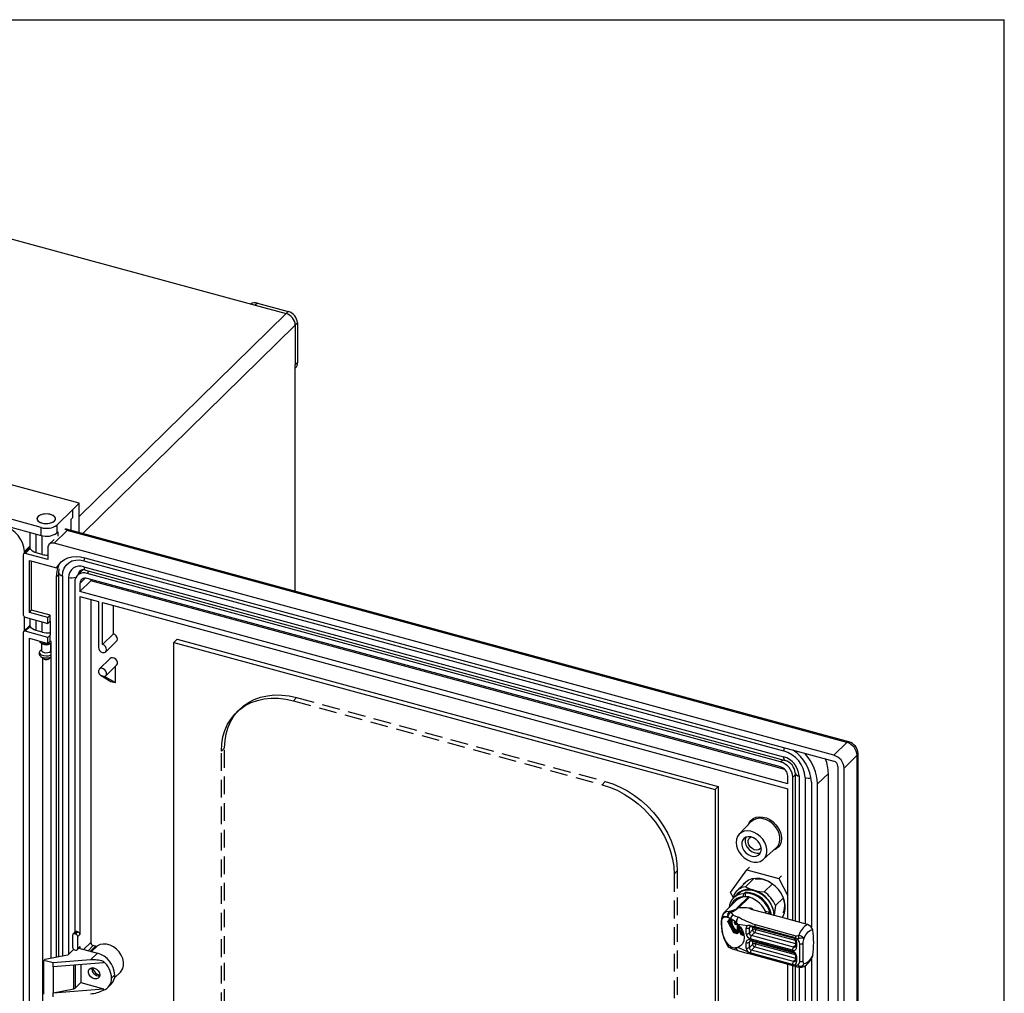
# Model space of a CAD drawing. Extents: x 15 to 405, y 7 to 288.
# Drawn here: x 334 to 405, y 219 to 288 of the extents above; entities that cross this region are included whole.
import ezdxf

# ---------------------------------------------------------------- set-up
doc = ezdxf.new("R2010")
doc.units = 0
doc.linetypes.add('HIDDEN', pattern=[1.905, 1.27, -0.635])
doc.layers.get('0').update_dxf_attribs({"linetype": 'CONTINUOUS'})
doc.layers.add('SLD-0', color=7, linetype='CONTINUOUS')

msp = doc.modelspace()

# ---------------------------------------------------------------- linework, layer by layer
at = {"color": 7, "linetype": 'CONTINUOUS'}
for p, q in [((298.6627, 282.2006), (351.335, 267.8854)), ((338.7188, 253.6983), (279.7769, 269.7174)), ((351.4906, 268.0373), (351.335, 267.8854)), ((351.4906, 268.0373), (353.7016, 267.4364)), ((336.008, 251.96), (278.5208, 267.5838)), ((351.335, 267.8854), (353.546, 267.2845)), ((353.7016, 267.4364), (353.546, 267.2845)), ((278.5208, 267.0124), (336.008, 251.3886)), ((354.3649, 266.6132), (354.2093, 266.4614)), ((354.2093, 266.4614), (354.2093, 263.6042)), ((354.3649, 266.6132), (354.3649, 263.756)), ((354.3649, 263.756), (354.2093, 263.6042)), ((354.2093, 247.3848), (354.2093, 263.6042)), ((354.2093, 263.3838), (354.2254, 263.3996)), ((337.1339, 252.1393), (338.2618, 253.2401)), ((338.2599, 253.2407), (338.7188, 253.6983)), ((338.2618, 253.2401), (338.2599, 253.2407)), ((338.2618, 252.6687), (338.2618, 253.2401)), ((338.7188, 251.5947), (338.7188, 253.6983)), ((338.1451, 252.5548), (338.2618, 252.6687)), ((336.008, 251.3886), (336.008, 251.96)), ((337.1339, 252.1393), (337.1339, 251.5679)), ((393.8555, 236.6098), (337.8241, 251.8379)), ((335.1678, 251.6169), (335.1992, 251.5567)), ((335.1992, 251.6084), (335.1992, 250.5357)), ((336.933, 251.1056), (336.576, 250.7572)), ((337.8586, 251.739), (336.9252, 250.828)), ((337.1339, 251.5679), (337.2117, 251.6438)), ((393.7243, 236.5559), (337.8586, 251.739)), ((335.1995, 250.523), (334.7452, 250.0795)), ((336.483, 250.5196), (336.483, 249.6624)), ((392.791, 235.6448), (336.9252, 250.828)), ((334.7142, 250.0003), (334.7142, 245.7144)), ((334.8041, 250.137), (334.8041, 250.2376)), ((336.483, 249.6624), (334.8616, 250.1031)), ((336.0858, 250.0359), (335.6436, 250.1561)), ((339.1363, 249.7985), (392.791, 235.2163)), ((335.1564, 249.5944), (337.1098, 249.0635)), ((335.1564, 245.88), (335.1564, 249.5944)), ((335.3119, 246.0318), (335.3119, 249.5521)), ((337.1098, 249.0635), (337.2654, 249.2153)), ((337.2773, 249.0023), (337.2563, 248.7302)), ((339.0707, 249.5818), (389.1877, 235.9611)), ((339.0707, 249.1532), (389.1877, 235.5325)), ((337.0808, 248.4083), (337.0808, 221.1835)), ((337.2563, 248.7302), (337.2563, 221.2182)), ((338.9993, 248.9192), (338.5933, 248.523)), ((339.1729, 248.8985), (389.29, 235.2777)), ((388.9666, 235.164), (339.2918, 248.6645)), ((388.9666, 234.8068), (339.2918, 248.3074)), ((338.4074, 248.0477), (338.4074, 222.9531)), ((338.7759, 247.3761), (339.5537, 248.1353)), ((338.7759, 247.9476), (338.7759, 247.3761)), ((339.5537, 248.2362), (339.5537, 248.1353)), ((389.2774, 234.6215), (339.5537, 248.1353)), ((389.4825, 233.5952), (338.7759, 247.3761)), ((338.7759, 247.019), (340.1025, 246.6584)), ((338.7759, 247.019), (338.7759, 222.804)), ((339.5537, 246.8076), (339.5537, 222.2417)), ((340.1025, 246.6584), (340.1025, 243.3726)), ((340.3973, 246.5783), (389.4825, 233.238)), ((340.3973, 243.5782), (340.3973, 246.5783)), ((341.1752, 244.3374), (341.1752, 246.3669)), ((334.8041, 244.5654), (334.8041, 245.5584)), ((334.8616, 245.5315), (336.483, 245.0908)), ((335.1564, 245.88), (335.3119, 246.0318)), ((336.483, 245.5194), (335.1564, 245.88)), ((336.6386, 245.6713), (335.3119, 246.0318)), ((336.483, 245.5194), (336.6386, 245.6713)), ((336.483, 245.0908), (336.483, 245.5194)), ((336.6386, 245.2427), (336.6386, 245.6713)), ((335.1995, 244.9514), (334.7452, 244.5079)), ((335.1992, 245.4398), (335.1992, 244.9641)), ((336.483, 245.0908), (336.6386, 245.2427)), ((336.6386, 245.2427), (336.6386, 244.2426)), ((334.7142, 244.4287), (334.7142, 174.2838)), ((336.483, 244.0908), (334.8616, 244.5315)), ((336.0858, 244.4643), (335.6436, 244.5845)), ((336.483, 244.0908), (336.6386, 244.2426)), ((336.483, 243.6622), (336.483, 244.0908)), ((336.6386, 243.8141), (336.6386, 244.2426)), ((340.3973, 243.5782), (341.1752, 244.3374)), ((335.1564, 244.0228), (336.483, 243.6622)), ((335.1564, 174.4494), (335.1564, 244.0228)), ((335.9706, 243.7202), (336.1038, 243.629)), ((336.037, 243.6748), (336.037, 243.1607)), ((336.483, 243.6622), (336.6386, 243.8141)), ((336.6367, 243.629), (336.7123, 243.6807)), ((336.7123, 243.794), (336.6386, 243.8141)), ((336.7036, 243.1607), (336.7036, 243.6748)), ((336.7123, 221.1107), (336.7123, 243.794)), ((340.6302, 243.054), (341.408, 243.8132)), ((345.7447, 243.9527), (345.5113, 243.7249)), ((345.5113, 170.8657), (345.5113, 243.7249)), ((345.5113, 243.7249), (384.2783, 233.1889)), ((345.7447, 243.9527), (384.5117, 233.4167)), ((335.8703, 243.0178), (335.8703, 242.8749)), ((336.037, 243.218), (335.9706, 243.1725)), ((335.9706, 242.7202), (336.2371, 242.5376)), ((336.5035, 242.5376), (336.7123, 242.6807)), ((336.7123, 243.2121), (336.7036, 243.218)), ((336.0898, 242.6386), (336.0898, 176.8237)), ((340.9423, 242.5759), (340.1645, 241.8167)), ((340.6302, 241.3396), (341.408, 242.0988)), ((341.3226, 240.8687), (341.3226, 242.0154)), ((340.2499, 241.3708), (340.5447, 241.2907)), ((340.2499, 241.3708), (341.0044, 240.926)), ((341.2992, 240.8459), (340.5447, 241.2907)), ((341.0044, 240.926), (341.2992, 240.8459)), ((341.2992, 240.8459), (341.3226, 240.8687)), ((392.791, 235.6448), (393.7243, 236.5559)), ((394.4614, 235.6413), (393.528, 234.7302)), ((394.4614, 152.9246), (394.4614, 235.6413)), ((394.5191, 153.0448), (394.5191, 235.7614)), ((390.0266, 234.3883), (390.0266, 223.7516)), ((392.3977, 234.3449), (391.6199, 233.5857)), ((392.3977, 155.3427), (392.3977, 234.3449)), ((393.0858, 234.8504), (393.0858, 152.1338)), ((393.528, 152.0136), (393.528, 234.7302)), ((389.4825, 233.5952), (389.4825, 234.1666)), ((389.8511, 223.7993), (389.8511, 234.0665)), ((391.1777, 233.7059), (391.1777, 223.3179)), ((391.6199, 154.5835), (391.6199, 233.5857)), ((384.5117, 233.4167), (384.2783, 233.1889)), ((384.2783, 233.1889), (384.2783, 160.3297)), ((384.5117, 233.4167), (384.5117, 160.5574)), ((389.4825, 223.8994), (389.4825, 233.238)), ((386.8748, 230.8872), (386.0034, 229.9899)), ((387.7586, 228.1915), (388.6768, 229.0409)), ((385.3958, 225.8197), (386.5446, 227.4361)), ((386.5446, 227.4361), (386.7391, 227.6259)), ((386.5446, 227.4361), (388.8424, 226.8116)), ((386.431, 226.4989), (385.8476, 225.9295)), ((387.0361, 226.7991), (386.4527, 226.2297)), ((388.3843, 226.4293), (387.8037, 225.8626)), ((388.8424, 226.8116), (389.0369, 227.0014)), ((388.8424, 226.8116), (389.4825, 225.5631)), ((385.5965, 225.4282), (385.3958, 225.8197)), ((385.8979, 225.7224), (385.5868, 225.4187)), ((386.3265, 225.7067), (386.4665, 225.8433)), ((386.4432, 225.7758), (386.4432, 225.5057)), ((385.8019, 225.2298), (384.9334, 224.3821)), ((385.6186, 225.4498), (385.6541, 225.6728)), ((385.8555, 224.7036), (386.6738, 225.5022)), ((385.9356, 224.698), (386.7438, 225.4869)), ((386.2488, 225.4811), (386.2488, 225.4747)), ((389.1752, 225.4309), (388.6022, 224.8716)), ((385.4079, 224.4009), (385.5564, 224.2228)), ((385.8555, 224.7036), (385.9142, 224.6979)), ((388.9799, 224.0361), (387.0606, 224.5577)), ((388.1789, 224.3754), (387.8928, 224.4532)), ((388.1789, 224.3754), (388.0814, 224.2802)), ((385.278, 223.9957), (385.1824, 224.0867)), ((385.1919, 223.7208), (385.5898, 222.9446)), ((385.3466, 223.9601), (385.1936, 223.7449)), ((385.3995, 223.9074), (385.2438, 223.6884)), ((385.2438, 223.6884), (385.3995, 223.3847)), ((385.278, 223.9957), (385.3837, 223.9409)), ((385.3256, 223.9628), (385.3302, 223.937)), ((385.3606, 223.8145), (385.407, 223.6867)), ((385.4076, 223.7029), (385.3655, 223.8302)), ((385.3917, 223.8929), (385.4175, 223.7783)), ((385.675, 223.6396), (385.675, 223.6968)), ((385.7472, 223.6838), (385.8066, 223.6299)), ((385.8066, 223.63), (385.9029, 223.544)), ((390.8962, 223.5153), (388.9799, 224.0361)), ((389.1324, 224.0797), (389.0642, 224.0131)), ((338.4384, 222.9834), (338.2828, 222.8315)), ((338.3992, 222.8551), (338.5548, 223.007)), ((338.4729, 222.8351), (338.6285, 222.9869)), ((338.6285, 222.9869), (338.5548, 223.007)), ((385.3666, 223.5868), (385.361, 223.5596)), ((385.4528, 223.2808), (385.6085, 222.9771)), ((385.4629, 223.4149), (385.5124, 223.3182)), ((385.5903, 222.9442), (385.8354, 222.8776)), ((385.6085, 222.9771), (385.8183, 222.9201)), ((385.8666, 223.5019), (385.7635, 223.5299)), ((385.89, 223.5675), (385.7868, 223.5955)), ((385.8183, 222.9201), (385.8183, 222.9365)), ((385.8525, 222.9979), (385.9076, 223.0517)), ((385.8859, 222.9473), (385.9637, 223.0232)), ((385.8859, 222.9308), (385.8859, 222.9473)), ((385.8921, 222.8937), (386.0526, 223.0503)), ((385.8961, 223.0567), (385.8961, 223.4653)), ((386.057, 223.0693), (385.9014, 222.9175)), ((385.9029, 223.544), (386.628, 223.4562)), ((385.9637, 223.476), (385.9637, 223.0232)), ((386.0506, 223.0483), (386.179, 223.0134)), ((386.057, 223.3806), (386.057, 223.0693)), ((386.1798, 222.9729), (386.1163, 222.9109)), ((386.1956, 222.9735), (386.1404, 222.9196)), ((386.179, 223.2069), (386.179, 222.9721)), ((386.2057, 222.9726), (386.2893, 222.9786)), ((386.511, 222.8672), (386.511, 223.2601)), ((386.8064, 223.4495), (386.628, 223.4562)), ((386.7362, 222.9031), (386.7362, 223.296)), ((386.9696, 223.1308), (386.7362, 222.9031)), ((386.8064, 223.4495), (387.1175, 223.3722)), ((386.8399, 223.3808), (389.8617, 222.5595)), ((386.8836, 222.7202), (387.117, 222.9479)), ((387.1175, 223.3722), (389.8278, 222.6356)), ((387.1493, 223.5098), (390.0667, 222.7169)), ((338.2518, 222.7523), (338.2518, 221.8952)), ((338.4729, 222.8351), (338.3992, 222.8551)), ((338.6203, 222.6522), (338.7759, 222.804)), ((338.6203, 221.795), (338.6203, 222.6522)), ((386.1012, 222.8752), (386.1012, 222.8587)), ((386.1279, 222.8524), (386.1279, 222.836)), ((386.1279, 222.836), (386.3378, 222.7789)), ((386.1449, 222.7935), (386.3522, 222.7372)), ((386.511, 221.8315), (386.511, 222.2243)), ((386.7362, 221.8673), (386.7362, 222.2602)), ((389.8276, 221.6801), (386.8058, 222.5014)), ((386.8058, 222.4299), (389.8276, 221.6087)), ((386.8399, 222.345), (389.8617, 221.5238)), ((389.9054, 221.8989), (386.8836, 222.7202)), ((389.9306, 222.5984), (389.8278, 222.6356)), ((389.9306, 222.5984), (390.0347, 222.5701)), ((390.0335, 222.3545), (390.0335, 221.9616)), ((390.1224, 222.2786), (390.1224, 221.8857)), ((337.9658, 221.3812), (338.3364, 221.7429)), ((338.3992, 221.7122), (338.4729, 221.6922)), ((338.5894, 221.7158), (338.7449, 221.8676)), ((338.6203, 221.795), (338.7759, 221.9469)), ((338.7007, 221.8244), (340.0288, 221.4635)), ((338.7759, 221.9469), (338.7759, 221.804)), ((339.904, 221.968), (339.738, 222.0131)), ((385.278, 222.0183), (385.1824, 222.066)), ((385.3837, 221.9412), (385.278, 222.0183)), ((385.3117, 221.8626), (385.5063, 221.778)), ((385.8066, 221.8514), (385.7472, 221.8454)), ((385.9029, 221.8782), (385.8066, 221.8514)), ((385.8834, 221.6671), (386.6389, 221.4545)), ((385.8922, 221.6668), (385.9076, 221.6626)), ((386.628, 221.5718), (385.9029, 221.8782)), ((386.628, 221.5718), (386.8064, 221.4828)), ((386.9696, 222.0951), (386.7362, 221.8673)), ((387.1175, 221.3902), (386.8064, 221.4828)), ((386.8836, 221.6844), (387.117, 221.9122)), ((389.9054, 220.8632), (386.8836, 221.6844)), ((390.3435, 220.8722), (390.3435, 222.1362)), ((390.5687, 222.1721), (390.5687, 220.908)), ((336.2048, 220.9498), (336.2825, 221.0258)), ((336.8681, 220.7696), (336.2048, 220.9498)), ((336.2048, 218.5212), (336.2048, 220.9498)), ((336.2825, 221.0258), (337.8782, 221.3411)), ((339.5355, 220.9819), (336.8681, 220.7696)), ((339.5355, 220.9819), (340.0288, 221.4635)), ((340.4588, 220.7697), (340.4588, 220.8713)), ((386.7142, 221.4325), (386.5869, 221.4672)), ((386.7141, 221.4322), (390.1944, 220.4863)), ((389.8278, 220.6535), (387.1175, 221.3902)), ((390.0667, 220.5218), (387.1493, 221.3147)), ((390.0335, 221.3188), (390.0335, 220.9259)), ((390.1224, 221.2429), (390.1224, 220.85)), ((391.1777, 221.0686), (391.1777, 164.8876)), ((340.4588, 220.7697), (336.8681, 220.4839)), ((336.8681, 220.4839), (336.8681, 220.7696)), ((336.8681, 220.4839), (336.8681, 218.6267)), ((338.8374, 220.6406), (338.8374, 219.3532)), ((341.2636, 219.7076), (341.6798, 220.1138)), ((389.4825, 165.4692), (389.4825, 220.6798)), ((389.8278, 220.6535), (389.9306, 220.6344)), ((389.8511, 165.3691), (389.8511, 220.5796)), ((390.0347, 220.6061), (389.9306, 220.6344)), ((390.0266, 220.5319), (390.0266, 165.3213)), ((390.1687, 220.4934), (390.2687, 220.4671)), ((341.0484, 219.6809), (341.2818, 219.9086)), ((336.8681, 218.6267), (338.3455, 218.9187)), ((336.8681, 218.6267), (340.4588, 218.9125)), ((338.4332, 218.9587), (338.8374, 219.3532)), ((338.8374, 219.3532), (340.4588, 218.9125)), ((340.4588, 218.8109), (340.4588, 218.9125)), ((340.785, 219.0076), (341.0183, 219.2353)), ((336.8681, 218.3409), (336.8681, 218.6267))]:
    msp.add_line(p, q, dxfattribs=at)
at = {"color": 8, "linetype": 'CONTINUOUS'}
for p, q in [((338.7188, 252.7433), (353.546, 267.2845)), ((354.2093, 266.4614), (338.9784, 251.5242)), ((338.1451, 251.7507), (338.1451, 252.5548)), ((335.6436, 250.1561), (335.6436, 251.4876)), ((336.0858, 250.0359), (336.0858, 251.37)), ((337.2117, 251.349), (337.2117, 251.6438)), ((335.1992, 250.6232), (334.8041, 250.2376)), ((335.2162, 250.4492), (334.8616, 250.1031)), ((337.2563, 248.5796), (337.0808, 248.4083)), ((337.523, 248.5024), (337.523, 221.2709)), ((337.9652, 248.3822), (337.9652, 221.3806)), ((338.7759, 247.9476), (339.1642, 248.3265)), ((339.2918, 248.6645), (339.4534, 248.8223)), ((335.2162, 244.8777), (334.8616, 244.5315)), ((335.6436, 244.5845), (335.6436, 245.319)), ((336.0858, 244.4643), (336.0858, 245.1988)), ((390.8037, 235.7564), (390.7604, 235.7141)), ((388.9666, 235.164), (389.1282, 235.3217)), ((389.8511, 234.0665), (390.0266, 234.2378)), ((390.2933, 234.1606), (390.2933, 223.6791)), ((390.7355, 234.0404), (390.7355, 223.5589)), ((386.9019, 224.6602), (386.972, 224.5975)), ((385.7426, 223.6504), (385.7426, 223.6877)), ((385.7426, 223.6504), (385.7625, 223.6699)), ((385.7868, 223.5955), (385.8147, 223.6227)), ((385.9637, 223.476), (385.963, 223.4858)), ((385.9682, 223.4805), (385.9637, 223.476)), ((386.179, 223.0361), (386.057, 223.0693)), ((386.2057, 223.1605), (386.2057, 222.9726)), ((386.7362, 223.296), (386.8255, 223.3831)), ((386.9696, 223.3455), (386.9696, 223.1308)), ((387.117, 222.9479), (390.0335, 222.1553)), ((387.1948, 223.2843), (387.1948, 223.1667)), ((387.1948, 223.1667), (390.0266, 222.3971)), ((339.0335, 221.734), (339.5537, 222.2417)), ((386.3378, 222.7789), (386.3436, 222.7872)), ((386.7362, 222.2602), (386.8255, 222.3473)), ((386.9696, 222.3098), (386.9696, 222.0951)), ((387.1948, 222.2486), (387.1948, 222.1309)), ((339.738, 222.0131), (339.3609, 221.645)), ((339.5269, 221.5999), (339.904, 221.968)), ((340.033, 221.9839), (339.615, 221.576)), ((387.117, 221.9122), (390.0335, 221.1195)), ((387.1948, 222.1309), (390.0266, 221.3613)), ((390.0335, 222.024), (389.9054, 221.8989)), ((390.0335, 220.9882), (389.9054, 220.8632)), ((338.3455, 218.9187), (338.3455, 220.6015)), ((338.4332, 220.6085), (338.4332, 218.9587)), ((390.2933, 220.4512), (390.2933, 165.2489)), ((390.7355, 220.5672), (390.7355, 165.1287))]:
    msp.add_line(p, q, dxfattribs=at)
at = {"color": 7, "linetype": 'HIDDEN'}
for p, q in [((354.0729, 239.5463), (354.3063, 239.7741)), ((354.0729, 239.5463), (376.1834, 233.5372)), ((354.3063, 239.7741), (376.4167, 233.7649)), ((350.2318, 238.9485), (349.9985, 238.7207)), ((348.9138, 235.9483), (349.1472, 236.1761)), ((348.9138, 177.3752), (348.9138, 235.9483)), ((349.1472, 177.603), (349.1472, 236.1761)), ((376.1834, 233.5372), (376.4167, 233.7649)), ((381.3425, 227.1349), (381.5758, 227.3627)), ((381.3425, 227.1349), (381.3425, 168.5618)), ((381.5758, 227.3627), (381.5758, 168.7896))]:
    msp.add_line(p, q, dxfattribs=at)
at = {"color": 7, "linetype": 'CONTINUOUS'}
for points in [[(336.9599, 252.4293), (337.0254, 252.5259), (337.0327, 252.6282), (336.9812, 252.727), (336.8753, 252.8136), (336.7246, 252.8804), (336.5424, 252.9212), (336.3449, 252.9326), (336.1497, 252.9135), (335.9741, 252.8656), (335.8336, 252.7932), (335.7409, 252.7027), (335.7041, 252.6021), (335.7264, 252.5004), (335.806, 252.4066), (335.9358, 252.3291), (336.1041, 252.2747), (336.2961, 252.2483), (336.4946, 252.2522), (336.6822, 252.286), (336.842, 252.3469), (336.9599, 252.4293)], [(335.8694, 252.3629), (336.0213, 252.2969), (336.2043, 252.257), (336.402, 252.2465), (336.5968, 252.2666), (336.7716, 252.3153), (336.9107, 252.3884), (337.0017, 252.4794), (337.0367, 252.5801), (337.0125, 252.6817), (336.9311, 252.7751), (336.8, 252.852), (336.6307, 252.9056), (336.4382, 252.9311), (336.2397, 252.9262), (336.0528, 252.8914), (335.8941, 252.8298), (335.7777, 252.7469), (335.714, 252.6499), (335.7086, 252.5476), (335.762, 252.449), (335.8694, 252.3629)], [(337.8239, 251.8378), (337.7423, 251.843), (337.7336, 251.8398)], [(335.6436, 250.1561), (335.5073, 250.2024), (335.3912, 250.2616), (335.2997, 250.3313), (335.2364, 250.4089), (335.2036, 250.4913), (335.1992, 250.5357)], [(337.1098, 249.0635), (337.2587, 249.2976), (337.4471, 249.4973), (337.6708, 249.6584), (337.9252, 249.7776), (338.205, 249.8522), (338.5044, 249.8808), (338.817, 249.8628), (339.1363, 249.7985)], [(337.523, 248.5024), (337.5527, 248.787), (337.6408, 249.0444), (337.7838, 249.2649), (337.9763, 249.4399), (338.2108, 249.5627), (338.4784, 249.6286), (338.7688, 249.635), (339.0707, 249.5818)], [(335.6436, 244.5845), (335.5073, 244.6309), (335.3912, 244.69), (335.2997, 244.7597), (335.2364, 244.8373), (335.2036, 244.9197), (335.1992, 244.9641)], [(341.408, 243.8132), (341.4475, 243.8683), (341.47, 243.9716), (341.4475, 244.087), (341.3836, 244.1971), (341.288, 244.285), (341.1752, 244.3374)], [(335.8793, 243.8263), (335.9044, 243.7814), (335.9946, 243.705)], [(340.1025, 243.3726), (340.125, 243.2572), (340.1889, 243.1471), (340.2845, 243.0592), (340.3973, 243.0068), (340.5102, 242.9979), (340.6058, 243.0338), (340.6697, 243.1092), (340.6921, 243.2124), (340.6697, 243.3278), (340.6058, 243.4379), (340.5102, 243.5258), (340.3973, 243.5782)], [(335.8703, 242.8749), (335.8704, 242.8691), (335.9044, 242.7814), (335.9946, 242.705), (336.1301, 242.6491), (336.2946, 242.6204), (336.4682, 242.6224), (336.63, 242.6549), (336.7123, 242.6871)], [(335.9706, 243.1725), (335.8967, 243.1004), (335.8704, 243.012), (335.9044, 242.9243), (335.9946, 242.8479)], [(336.037, 243.1607), (336.0547, 243.1054), (336.1198, 243.0474)], [(336.1198, 243.0474), (336.2231, 243.0066), (336.3487, 242.9893), (336.4777, 242.9981), (336.5903, 243.0317), (336.6694, 243.0849), (336.7029, 243.1496), (336.7036, 243.1607)], [(341.408, 242.0988), (341.4108, 242.1017), (341.4614, 242.1912), (341.4662, 242.3041), (341.4243, 242.4224), (341.3426, 242.527), (341.2341, 242.6013), (341.1162, 242.6333), (341.0077, 242.618), (340.9423, 242.5759)], [(340.5447, 241.2907), (340.633, 241.3425), (340.6836, 241.432), (340.6883, 241.5449), (340.6465, 241.6632), (340.5648, 241.7678), (340.4563, 241.8421), (340.3384, 241.8742), (340.2299, 241.8588), (340.1482, 241.7986), (340.1064, 241.7031), (340.1111, 241.5876), (340.1617, 241.4706), (340.2499, 241.3708)], [(390.7225, 235.7784), (390.7328, 235.7549), (390.7604, 235.7141)], [(388.6768, 229.0409), (388.7678, 229.142), (388.8714, 229.3309), (388.9244, 229.55), (388.9244, 229.7892), (388.8714, 230.0372), (388.7678, 230.2824), (388.6184, 230.5133), (388.4304, 230.7193), (388.2124, 230.8905), (387.9746, 231.0191), (387.7282, 231.099), (387.4847, 231.1265), (387.2555, 231.1003), (387.0513, 231.0216), (386.8816, 230.8941), (386.8748, 230.8872)], [(385.7833, 229.4063), (385.8093, 229.1676), (385.8861, 228.926), (386.01, 228.6928), (386.1753, 228.4787), (386.3742, 228.2939), (386.5975, 228.147), (386.8347, 228.0449), (387.0747, 227.9923), (387.3062, 227.9916), (387.5186, 228.043), (387.7018, 228.1441), (387.8472, 228.29), (387.9481, 228.474), (387.9998, 228.6874), (387.9998, 228.9204), (387.9481, 229.1619), (387.8472, 229.4007), (387.7018, 229.6257), (387.5186, 229.8263), (387.3062, 229.9931), (387.0747, 230.1184), (386.8347, 230.1962), (386.5975, 230.223), (386.3742, 230.1975), (386.1753, 230.1208), (386.01, 229.9966), (385.8861, 229.8307), (385.8093, 229.6308), (385.7833, 229.4063)], [(387.595, 228.9139), (387.569, 229.104), (387.4931, 229.2942), (387.3727, 229.4703), (387.217, 229.6192), (387.0373, 229.7299), (386.8471, 229.7942), (386.6604, 229.8073), (386.4911, 229.7683), (386.3517, 229.6801), (386.2526, 229.5491), (386.2012, 229.3851), (386.2012, 229.2003), (386.2526, 229.0084), (386.3517, 228.8236), (386.4911, 228.6595), (386.6604, 228.5285), (386.8471, 228.4402), (387.0373, 228.4011), (387.217, 228.4141), (387.3727, 228.4784), (387.4931, 228.589), (387.569, 228.7379), (387.595, 228.9139)], [(386.4793, 229.7633), (386.4345, 229.6129), (386.4345, 229.4281), (386.486, 229.2361), (386.5851, 229.0513), (386.7244, 228.8873), (386.8937, 228.7563), (387.0804, 228.6679), (387.2706, 228.6288), (387.4503, 228.6419), (387.5437, 228.6728)], [(387.5804, 229.0558), (387.5062, 228.944), (387.3902, 228.872), (387.2458, 228.8499), (387.0886, 228.88), (386.9357, 228.9591), (386.8037, 229.0785), (386.7069, 229.2255), (386.6557, 229.384), (386.6557, 229.5368), (386.7069, 229.6674), (386.8037, 229.7617), (386.8631, 229.7907)], [(389.0832, 224.008), (389.1544, 224.1164), (389.2565, 224.3524), (389.3084, 224.6155), (389.3084, 224.8972), (389.2565, 225.1885), (389.1544, 225.4801), (389.0053, 225.7624), (388.814, 226.0266), (388.5868, 226.264), (388.3308, 226.4671), (388.0543, 226.6293), (387.7663, 226.7454), (387.4759, 226.8117), (387.1925, 226.826), (386.9252, 226.7879), (386.6826, 226.6986), (386.4725, 226.561), (386.3016, 226.3796), (386.2848, 226.3562)], [(386.4529, 226.5442), (386.4049, 226.4885), (386.3626, 226.4322)], [(385.8979, 225.7224), (385.9033, 225.7276), (386.0948, 225.8702), (386.3208, 225.9648), (386.5731, 226.0079), (386.8427, 225.998), (387.1198, 225.9355), (387.3944, 225.8226), (387.6566, 225.6634), (387.8969, 225.4636), (388.1065, 225.2306), (388.278, 224.9726), (388.4052, 224.6991), (388.4833, 224.4198), (388.5097, 224.145)], [(386.4527, 226.2297), (386.8275, 226.0428), (387.0504, 225.9702)], [(387.0504, 225.9702), (387.4978, 225.8867), (387.8037, 225.8626)], [(386.3265, 225.7067), (386.2823, 225.5786), (386.2488, 225.4811)], [(385.3517, 224.4773), (385.7143, 224.6035), (385.7782, 224.6294), (385.8213, 224.6537), (385.8469, 224.6796), (385.8555, 224.7036)], [(385.3517, 224.4773), (385.3772, 224.4473), (385.4079, 224.4009)], [(385.9356, 224.698), (385.9241, 224.6972), (385.9142, 224.6979)], [(387.0606, 224.5577), (386.8532, 224.626), (386.7874, 224.6576), (386.774, 224.6684), (386.7751, 224.6759), (386.7912, 224.678), (386.8261, 224.6747), (386.9019, 224.6602)], [(388.2114, 224.2449), (388.206, 224.27), (388.1789, 224.3754)], [(388.6022, 224.8716), (388.534, 224.3757), (388.5244, 224.141)], [(389.1732, 224.345), (389.2355, 224.4893), (389.2731, 224.863)], [(389.176, 224.4146), (389.232, 224.524), (389.273, 224.863)], [(385.1824, 222.066), (384.9269, 222.5232), (384.8001, 222.9915), (384.7533, 223.3727), (384.7452, 223.5201), (384.7427, 223.6516), (384.7453, 223.7674), (384.7533, 223.8677), (384.8001, 224.0344), (384.9269, 224.1193), (385.1824, 224.0867)], [(385.278, 222.0183), (385.0279, 222.3434), (384.8658, 222.7649), (384.7898, 223.164), (384.7657, 223.4437), (384.7619, 223.5975), (384.7748, 223.825), (384.8135, 223.9708), (384.9351, 224.0743), (385.1464, 224.0503), (385.278, 223.9957)], [(385.2438, 223.6884), (385.2131, 223.7007), (385.1934, 223.7182), (385.1893, 223.7339), (385.1976, 223.7494)], [(385.4282, 223.5376), (385.3821, 223.663), (385.374, 223.7216)], [(385.3995, 223.3847), (385.4215, 223.3313), (385.4528, 223.2808)], [(385.6085, 222.9771), (385.5947, 222.9564), (385.5897, 222.9452), (385.5903, 222.9452)], [(385.9014, 222.9175), (385.8984, 222.915), (385.8955, 222.9138), (385.8928, 222.9138), (385.8904, 222.9151), (385.8885, 222.9175), (385.8871, 222.9211), (385.8862, 222.9256), (385.8859, 222.9308)], [(385.9076, 223.0517), (385.901, 223.0543), (385.8961, 223.0567)], [(385.9029, 223.544), (386.095, 223.3318), (386.2412, 223.0917), (386.3325, 222.8379), (386.3636, 222.5858), (386.3325, 222.3507), (386.2412, 222.1466), (386.095, 221.9859), (385.9029, 221.8782)], [(386.0027, 223.0016), (386.1134, 222.9407), (386.1357, 222.9299)], [(386.1397, 222.9338), (386.0937, 222.9558), (386.0055, 223.0043)], [(386.0256, 223.0239), (386.0677, 223.0013), (386.164, 222.9575)], [(386.179, 222.9711), (386.1792, 222.972), (386.1808, 222.9736), (386.1842, 222.9744), (386.1892, 222.9743), (386.1956, 222.9735)], [(386.2057, 222.9726), (386.1998, 222.9729), (386.1956, 222.9735)], [(386.7672, 223.3751), (386.7674, 223.3753), (386.7827, 223.3833), (386.8132, 223.3856), (386.8404, 223.3801)], [(390.6465, 222.5223), (390.7934, 222.7875), (390.9596, 222.993), (391.1256, 223.1097), (391.2721, 223.129)], [(386.7672, 222.3393), (386.7674, 222.3396), (386.7827, 222.3476), (386.8132, 222.3498), (386.8403, 222.3443)], [(341.6798, 220.1138), (341.7442, 220.1857), (341.8507, 220.3722), (341.9053, 220.5903), (341.9053, 220.8292), (341.8507, 221.077), (341.7442, 221.3214), (341.591, 221.5502), (341.3989, 221.7521), (341.1774, 221.917), (340.9374, 222.0368), (340.6909, 222.1054), (340.4502, 222.1194), (340.2272, 222.0783), (340.033, 221.9839)], [(385.5029, 221.7791), (385.6688, 221.7299), (385.8589, 221.6821)], [(385.9025, 221.6636), (385.8787, 221.6697), (385.8572, 221.6855)], [(390.2952, 220.4667), (390.3454, 220.4548), (390.5052, 220.4652), (390.6641, 220.5209), (390.8178, 220.6205), (390.9514, 220.7478), (391.063, 220.887), (391.1905, 221.0889), (391.2072, 221.1217)], [(391.2721, 221.3241), (391.1256, 221.0576), (390.9596, 220.8501), (390.7934, 220.7312), (390.6465, 220.7096)], [(391.2037, 221.1237), (391.2269, 221.1603), (391.2721, 221.3241)], [(340.2008, 219.9112), (340.1735, 219.7767), (340.095, 219.6753), (339.9762, 219.6206), (339.8329, 219.62), (339.6846, 219.6737), (339.5512, 219.7743), (339.4508, 219.9082), (339.397, 220.0575), (339.397, 220.2019), (339.4508, 220.3219), (339.5512, 220.4013), (339.6846, 220.4294), (339.8329, 220.4024), (339.9762, 220.324), (340.095, 220.2047), (340.1735, 220.0606), (340.2008, 219.9112)], [(390.1961, 220.6379), (390.2243, 220.6003), (390.2467, 220.5671), (390.2663, 220.5341), (390.2791, 220.5081), (390.2862, 220.4868), (390.2871, 220.4724), (390.2687, 220.4671)]]:
    msp.add_lwpolyline(points, dxfattribs=at)
at = {"color": 8, "linetype": 'CONTINUOUS'}
for points in [[(339.0707, 249.1532), (339.0752, 249.074), (339.0885, 249.0065), (339.11, 248.9535), (339.1391, 248.9169), (339.1729, 248.8985)], [(337.2563, 248.7303), (337.259, 248.7036), (337.2786, 248.6541), (337.3166, 248.6076), (337.3715, 248.5657), (337.4412, 248.5302), (337.523, 248.5024)], [(389.1877, 235.5325), (389.1922, 235.4533), (389.2055, 235.3858), (389.2271, 235.3328), (389.2561, 235.2961), (389.2887, 235.2781)], [(386.6652, 230.6714), (386.7184, 230.7957), (386.8454, 230.9744), (387.0154, 231.1111), (387.2208, 231.1999), (387.4528, 231.237), (387.7012, 231.2206), (387.9552, 231.1516), (388.2036, 231.0329), (388.4356, 230.8698), (388.6411, 230.6693), (388.811, 230.4402), (388.938, 230.1925), (389.0165, 229.9371), (389.043, 229.6851), (389.0165, 229.4475), (388.938, 229.2347), (388.811, 229.0561), (388.6411, 228.9193), (388.456, 228.8366)], [(384.947, 224.3672), (385.065, 224.462), (385.3517, 224.4773)], [(385.4227, 223.5371), (385.4386, 223.4796), (385.4629, 223.4148)], [(385.8355, 222.8776), (385.8297, 222.8807), (385.8249, 222.8868), (385.8213, 222.8956), (385.8191, 222.9069), (385.8183, 222.9201)], [(386.8064, 223.4495), (386.8093, 223.427), (386.8146, 223.4083), (386.8223, 223.3939), (386.8319, 223.3844), (386.8399, 223.3808)], [(386.1279, 222.8524), (386.1197, 222.8552), (386.1127, 222.8587), (386.1072, 222.8629), (386.1034, 222.8675), (386.1015, 222.8725), (386.1012, 222.8751)], [(386.1279, 222.836), (386.1197, 222.8387), (386.1127, 222.8423), (386.1072, 222.8465), (386.1034, 222.8511), (386.1015, 222.8561), (386.1012, 222.8587)], [(386.1279, 222.836), (386.1286, 222.8227), (386.1308, 222.8115), (386.1344, 222.8027), (386.1393, 222.7966), (386.1449, 222.7935)], [(386.8058, 222.4299), (386.8073, 222.4035), (386.8118, 222.3811), (386.8189, 222.3634), (386.8286, 222.3512), (386.8399, 222.345)], [(390.1224, 222.2786), (390.0951, 222.2879), (390.0719, 222.2997), (390.0536, 222.3137), (390.041, 222.3292), (390.0344, 222.3456), (390.0335, 222.3553)], [(385.8066, 221.8514), (385.8159, 221.7693), (385.8413, 221.7089), (385.8819, 221.6697), (385.8922, 221.6668)], [(389.8276, 221.6087), (389.8291, 221.5823), (389.8335, 221.5598), (389.8407, 221.5421), (389.8504, 221.5299), (389.862, 221.5237)], [(390.1224, 221.8857), (390.0951, 221.895), (390.0719, 221.9068), (390.0536, 221.9208), (390.041, 221.9363), (390.0344, 221.9528), (390.0335, 221.9616)], [(387.1493, 221.3147), (386.8326, 221.4002), (386.7142, 221.4325)], [(390.1224, 221.2429), (390.0951, 221.2521), (390.0719, 221.264), (390.0536, 221.2779), (390.041, 221.2934), (390.0344, 221.3099), (390.0335, 221.3196)], [(390.1224, 220.85), (390.0951, 220.8593), (390.0719, 220.8711), (390.0536, 220.885), (390.041, 220.9006), (390.0344, 220.917), (390.0335, 220.9259)], [(390.0667, 220.5218), (390.1144, 220.5086), (390.1687, 220.4934)]]:
    msp.add_lwpolyline(points, dxfattribs=at)
at = {"color": 7, "linetype": 'HIDDEN'}
for points in [[(349.1472, 236.1761), (349.1754, 236.6911), (349.2599, 237.185), (349.3997, 237.6526), (349.5932, 238.0886), (349.8384, 238.4883), (350.1325, 238.8473), (350.4723, 239.1617), (350.8542, 239.428), (351.2738, 239.6433), (351.7267, 239.8053), (352.2079, 239.9121), (352.712, 239.9626), (353.2336, 239.9563), (353.767, 239.8933), (354.3063, 239.7741)], [(348.9138, 235.9483), (348.9421, 236.4633), (349.0266, 236.9573), (349.1663, 237.4248), (349.3599, 237.8608), (349.605, 238.2605), (349.8991, 238.6196), (350.239, 238.9339), (350.6208, 239.2002), (351.0405, 239.4155), (351.4934, 239.5775), (351.9745, 239.6843), (352.4787, 239.7349), (353.0003, 239.7286), (353.5337, 239.6655), (354.0729, 239.5463)], [(376.1834, 233.5372), (376.7227, 233.3632), (377.256, 233.1364), (377.7776, 232.8592), (378.2818, 232.5346), (378.7629, 232.1662), (379.2158, 231.7581), (379.6355, 231.3147), (380.0173, 230.8408), (380.3572, 230.3417), (380.6513, 229.8228), (380.8965, 229.2899), (381.09, 228.7487), (381.2298, 228.2051), (381.3142, 227.6652), (381.3425, 227.1349)], [(376.4167, 233.7649), (376.956, 233.591), (377.4894, 233.3642), (378.011, 233.0869), (378.5151, 232.7624), (378.9963, 232.394), (379.4492, 231.9858), (379.8688, 231.5424), (380.2507, 231.0686), (380.5905, 230.5695), (380.8846, 230.0506), (381.1298, 229.5176), (381.3233, 228.9764), (381.4631, 228.4329), (381.5476, 227.893), (381.5758, 227.3627)]]:
    msp.add_lwpolyline(points, dxfattribs=at)
at = {"color": 7, "linetype": 'CONTINUOUS'}
for centre, radius, start, end in [((351.3202, 267.5146), 0.5497, 71.944909, 123.646583), ((353.4556, 266.5593), 0.9109, 3.395222, 74.33015), ((353.3, 266.4075), 0.9109, 3.395222, 74.33015), ((353.8809, 263.7399), 0.4843, 315.354471, 1.911286), ((332.7834, 250.1178), 2.0242, 3.391562, 74.33381), ((336.39, 253.1862), 1.2843, 252.696035, 305.398915), ((336.39, 252.6147), 1.2843, 252.696035, 305.398915), ((336.808, 250.5248), 0.325, 68.862298, 180.922255), ((334.8225, 250.002), 0.1083, 68.862298, 180.922255), ((336.4701, 251.4984), 1.5121, 255.278071, 270.489841), ((338.8418, 248.4301), 1.7612, 153.523177, 180.709053), ((338.7777, 248.3953), 0.8126, 68.862298, 180.922255), ((339.0574, 248.0582), 0.6501, 68.862298, 180.922255), ((339.1551, 247.9537), 0.3792, 68.862298, 180.922255), ((339.0239, 248.5396), 0.3887, 67.446121, 128.093048), ((334.9162, 245.7264), 0.2024, 183.391562, 254.33381), ((334.8225, 244.4304), 0.1083, 68.862298, 180.922255), ((336.4755, 245.9627), 1.5482, 255.422164, 276.046417), ((336.3722, 244.4458), 0.8314, 242.992763, 294.146325), ((336.3703, 244.0659), 0.5118, 238.625349, 301.374651), ((336.3722, 243.5886), 0.8314, 242.992763, 294.146325), ((336.3703, 242.7561), 0.2559, 238.625349, 301.374651), ((393.451, 235.5814), 1.0121, 3.391562, 74.33381), ((393.6196, 235.7415), 0.8997, 1.269307, 74.804115), ((388.6138, 233.9147), 2.1254, 3.391562, 74.33381), ((388.2031, 233.548), 2.9787, 3.038056, 55.596269), ((388.2764, 233.4733), 3.3454, 1.92628, 42.053402), ((392.5177, 234.6704), 1.0121, 3.391562, 74.33381), ((388.6387, 233.9946), 1.2145, 3.391562, 74.33381), ((388.7778, 234.0708), 1.5181, 3.391562, 74.33381), ((389.013, 234.2986), 1.0176, 5.059727, 74.206345), ((389.4724, 234.3152), 2.9255, 0.582008, 21.288692), ((392.6816, 234.8265), 0.4048, 3.391562, 74.33381), ((388.7753, 234.1247), 0.7085, 3.391562, 74.33381), ((387.3665, 225.1486), 1.6312, 58.04531, 97.378425), ((386.6169, 225.1434), 1.0987, 98.59363, 151.190923), ((386.6683, 224.8974), 1.1389, 70.395694, 142.039711), ((386.5433, 225.779), 0.1001, 140.030426, 181.838997), ((386.5038, 224.0213), 2.0242, 3.391562, 74.33381), ((386.4351, 223.9425), 2.3579, 23.205725, 54.519647), ((386.3091, 224.6797), 1.0271, 89.028426, 177.569732), ((386.2628, 224.5742), 0.907, 90.890381, 163.583405), ((386.5249, 224.447), 1.0656, 81.970457, 132.729498), ((386.6401, 225.1795), 0.3244, 71.342953, 84.035084), ((386.0782, 223.5927), 2.0078, 21.104779, 70.637162), ((387.5185, 224.8305), 1.7549, 1.060891, 29.657493), ((385.502, 223.8556), 0.7617, 137.212811, 186.572893), ((385.5493, 224.1596), 0.3741, 121.883881, 191.226127), ((385.6403, 223.9961), 0.4668, 119.863153, 168.803953), ((385.1098, 225.4891), 1.1282, 285.316881, 315.473116), ((386.3065, 221.8101), 2.9116, 78.200327, 97.318315), ((385.8094, 223.6809), 0.4683, 151.08058, 166.933283), ((385.9111, 223.8116), 0.543, 130.776043, 166.227161), ((384.5655, 222.3981), 1.7463, 47.413394, 62.06021), ((385.9312, 223.6652), 0.5243, 153.269404, 194.144269), ((386.2183, 223.7323), 0.7484, 168.782631, 244.499134), ((386.1489, 225.0988), 1.0576, 235.927841, 258.34465), ((385.6979, 223.7132), 0.0771, 252.696439, 305.398956), ((385.7962, 223.6468), 0.1214, 183.390884, 254.334179), ((385.8032, 223.654), 0.0607, 183.391562, 254.33381), ((387.1369, 223.2308), 1.4617, 145.293992, 161.944244), ((386.6336, 223.6199), 0.8271, 147.601692, 179.301787), ((391.0797, 233.744), 10.9629, 242.013809, 248.990972), ((338.5168, 222.8957), 0.1176, 71.12277, 131.787252), ((338.5738, 222.792), 0.2024, 3.391562, 74.33381), ((387.5468, 223.4804), 2.8013, 179.367817, 212.900456), ((385.3734, 223.5213), 0.1391, 280.828372, 310.04698), ((385.3718, 223.4761), 0.2115, 292.501261, 311.675354), ((386.2486, 223.7596), 0.9287, 211.031945, 242.402128), ((386.2527, 223.7636), 0.8639, 211.031945, 242.402127), ((385.8657, 223.5305), 0.1022, 140.512944, 180.343437), ((385.9691, 222.8929), 0.157, 138.002282, 163.858859), ((385.8413, 223.0101), 0.0771, 252.696023, 305.399028), ((385.8413, 222.9937), 0.0771, 252.69603, 305.398936), ((385.8501, 222.9342), 0.0584, 255.795992, 316.641048), ((385.8256, 222.9439), 0.0603, 3.237257, 63.608208), ((385.9689, 223.5025), 0.1022, 140.512944, 180.343464), ((385.8557, 223.4629), 0.0405, 3.391479, 74.33397), ((385.919, 223.5388), 0.0771, 252.696032, 305.398917), ((385.853, 222.8753), 0.1847, 53.195904, 72.805438), ((386.0305, 223.0654), 0.0268, 325.665284, 8.275193), ((386.1426, 222.8787), 0.0409, 129.205283, 184.890182), ((386.2023, 222.8733), 0.0773, 143.174929, 195.711984), ((386.7178, 223.2697), 0.207, 115.698422, 182.658295), ((386.5874, 223.5053), 0.2569, 252.696035, 305.398915), ((386.5874, 223.1125), 0.2569, 252.696035, 305.398915), ((386.9383, 222.9151), 0.2024, 183.391562, 254.33381), ((387.1184, 222.9215), 0.2569, 72.696035, 125.398915), ((387.1533, 223.1366), 0.1838, 181.782632, 220.121683), ((387.1747, 223.1461), 0.2064, 218.330959, 253.769849), ((386.8539, 223.1647), 0.3408, 320.512944, 0.343437), ((387.5098, 223.3538), 0.3928, 156.600611, 177.321654), ((391.6117, 222.2805), 1.4271, 120.092727, 160.233069), ((390.7524, 222.9993), 0.5356, 14.020577, 74.432783), ((385.8906, 222.2266), 5.4567, 350.480441, 9.519559), ((338.3602, 222.7541), 0.1083, 68.862298, 180.922255), ((338.4183, 222.6402), 0.2024, 3.391562, 74.33381), ((339.8063, 222.2567), 0.253, 183.391562, 254.33381), ((386.1608, 222.8516), 0.0601, 172.680803, 255.055849), ((386.9149, 222.8909), 0.4045, 183.361197, 254.364175), ((386.7279, 222.2276), 0.2169, 68.924228, 180.860325), ((386.5874, 222.4696), 0.2569, 252.696035, 305.398915), ((387.1467, 222.5034), 0.3408, 140.512944, 180.343437), ((389.8101, 222.356), 0.2094, 41.49501, 75.634404), ((389.7248, 222.2576), 0.3982, 3.02658, 58.868057), ((389.8374, 222.3482), 0.1956, 2.032924, 48.519876), ((390.4212, 222.5627), 0.3865, 156.484929, 178.898277), ((389.9312, 222.2617), 0.3253, 35.501351, 71.456162), ((390.1128, 222.9801), 0.2672, 260.080877, 305.710544), ((390.007, 222.6593), 0.2816, 312.192508, 21.654743), ((390.4945, 222.0267), 0.5184, 72.951978, 125.142972), ((389.8241, 222.0844), 0.522, 5.695514, 44.545872), ((390.0342, 221.924), 0.8713, 57.571375, 74.389376), ((390.2963, 222.2972), 0.4163, 32.735286, 60.474418), ((391.6515, 222.1154), 1.0843, 157.955611, 177.001447), ((338.4539, 221.9071), 0.2024, 183.391562, 254.33381), ((338.512, 221.7933), 0.1083, 248.862298, 0.922255), ((338.6684, 221.9433), 0.1076, 315.354471, 1.911286), ((339.9511, 222.1163), 0.1556, 252.386911, 301.737945), ((385.3726, 222.058), 0.2, 209.080782, 251.57099), ((385.737, 222.5446), 0.6993, 239.652413, 270.837161), ((386.5874, 222.0767), 0.2569, 252.696035, 305.398915), ((386.8897, 221.8459), 0.3789, 182.176083, 226.329489), ((386.9383, 221.8793), 0.2024, 183.391562, 254.33381), ((387.1434, 221.4693), 0.3373, 140.367822, 177.694579), ((387.1184, 221.8857), 0.2569, 72.696035, 125.398915), ((387.1533, 222.1008), 0.1838, 181.782632, 220.121683), ((387.1747, 222.1104), 0.2064, 218.330959, 253.769849), ((386.8539, 222.1289), 0.3408, 320.512944, 0.343437), ((390.1684, 221.6822), 0.3408, 140.512944, 180.343437), ((389.9056, 221.8825), 0.2169, 248.924228, 0.860325), ((389.7186, 221.2191), 0.4045, 3.361197, 74.364175), ((389.8101, 221.3203), 0.2094, 41.49531, 75.622533), ((389.9814, 221.9552), 0.0519, 321.039062, 7.77357), ((390.4199, 222.3815), 0.2569, 252.696035, 305.398915), ((337.8517, 221.515), 0.1758, 278.650635, 310.476221), ((339.7352, 218.7406), 2.2503, 71.243109, 95.092787), ((339.5642, 219.8068), 1.7205, 3.391562, 74.33381), ((339.4064, 219.6088), 1.6436, 2.512743, 50.185044), ((387.1959, 221.3789), 0.0793, 171.81974, 234.002538), ((390.1671, 220.6471), 0.3394, 140.450513, 178.907382), ((389.9163, 220.8402), 0.2063, 273.983691, 2.708442), ((389.8374, 221.3125), 0.1956, 2.032924, 48.519876), ((389.9814, 220.9195), 0.0519, 321.039062, 7.77357), ((390.0584, 220.8881), 0.2856, 298.838006, 356.802179), ((390.4199, 221.1174), 0.2569, 252.696035, 305.398915), ((390.8273, 220.895), 0.2589, 177.108441, 225.707399), ((340.148, 220.3655), 0.5219, 173.457681, 275.152387), ((340.3819, 220.5938), 0.7201, 193.194305, 255.415762), ((390.1195, 220.5901), 0.0863, 169.315538, 232.304601), ((390.0821, 220.7911), 0.191, 255.632825, 306.653857), ((390.4013, 220.7995), 0.2612, 218.230706, 339.864243), ((390.3427, 220.7467), 0.2893, 255.181535, 303.292897), ((390.3123, 220.7927), 0.3444, 303.32471, 346.045418), ((340.1738, 219.6389), 0.8756, 288.995223, 2.74912), ((340.3676, 219.8781), 0.9147, 315.354471, 1.911286), ((338.3191, 219.0925), 0.1758, 278.650635, 310.476221), ((339.3479, 221.0089), 2.4628, 274.368551, 296.813531)]:
    msp.add_arc(centre, radius, start, end, dxfattribs=at)
at = {"color": 8, "linetype": 'CONTINUOUS'}
for centre, radius, start, end in [((337.6917, 251.6), 0.2172, 39.789053, 90.079761), ((337.6975, 251.7383), 0.1611, 0.256987, 38.228508), ((340.1367, 249.5696), 1.066, 167.043559, 179.342558), ((338.1972, 249.2416), 0.8902, 254.891813, 289.89105), ((339.1126, 248.5143), 0.4697, 134.610663, 172.546229), ((393.8337, 236.4764), 0.1351, 80.646164, 143.980189), ((390.2539, 235.9488), 1.0662, 167.028038, 179.342029), ((394.3532, 235.7672), 0.166, 310.64071, 357.996208), ((390.317, 234.4591), 0.2995, 194.166516, 265.45043), ((390.9694, 234.9359), 0.9256, 255.360832, 281.470005), ((386.3629, 223.8578), 1.9197, 11.354803, 87.603377), ((386.3696, 223.8653), 1.9804, 10.192628, 87.193008), ((385.992, 223.6566), 0.6519, 168.476908, 204.651223), ((385.7425, 223.6982), 0.0675, 146.424958, 181.221797), ((385.6982, 223.7825), 0.0888, 254.866462, 290.312562), ((385.8692, 222.9164), 0.0323, 315.189048, 1.91604), ((386.1384, 222.8876), 0.0321, 86.332789, 133.410199), ((386.1578, 223.4067), 0.4874, 267.957101, 287.281377), ((386.8438, 223.2995), 0.1076, 135.352572, 181.91134), ((386.1469, 223.3713), 0.5193, 267.904783, 289.587897), ((386.8438, 222.2638), 0.1076, 135.352572, 181.91134), ((389.9039, 222.6241), 0.077, 171.389917, 237.113787), ((385.2931, 222.0245), 0.1182, 159.482541, 213.801382), ((385.4144, 222.0738), 0.2321, 181.928888, 244.144849), ((385.5724, 221.956), 0.1893, 184.503975, 248.570678), ((386.0144, 221.9115), 0.2753, 193.888691, 235.18612), ((389.9431, 222.012), 0.1192, 251.58391, 311.324373), ((389.9431, 220.9763), 0.1192, 251.58391, 311.324373)]:
    msp.add_arc(centre, radius, start, end, dxfattribs=at)
at = {"layer": 'SLD-0'}
for p in [(15, 288.3404), (405, 10)]:
    msp.add_line(p, (405, 288.3404), dxfattribs=at)

doc.saveas('drawing.dxf')
